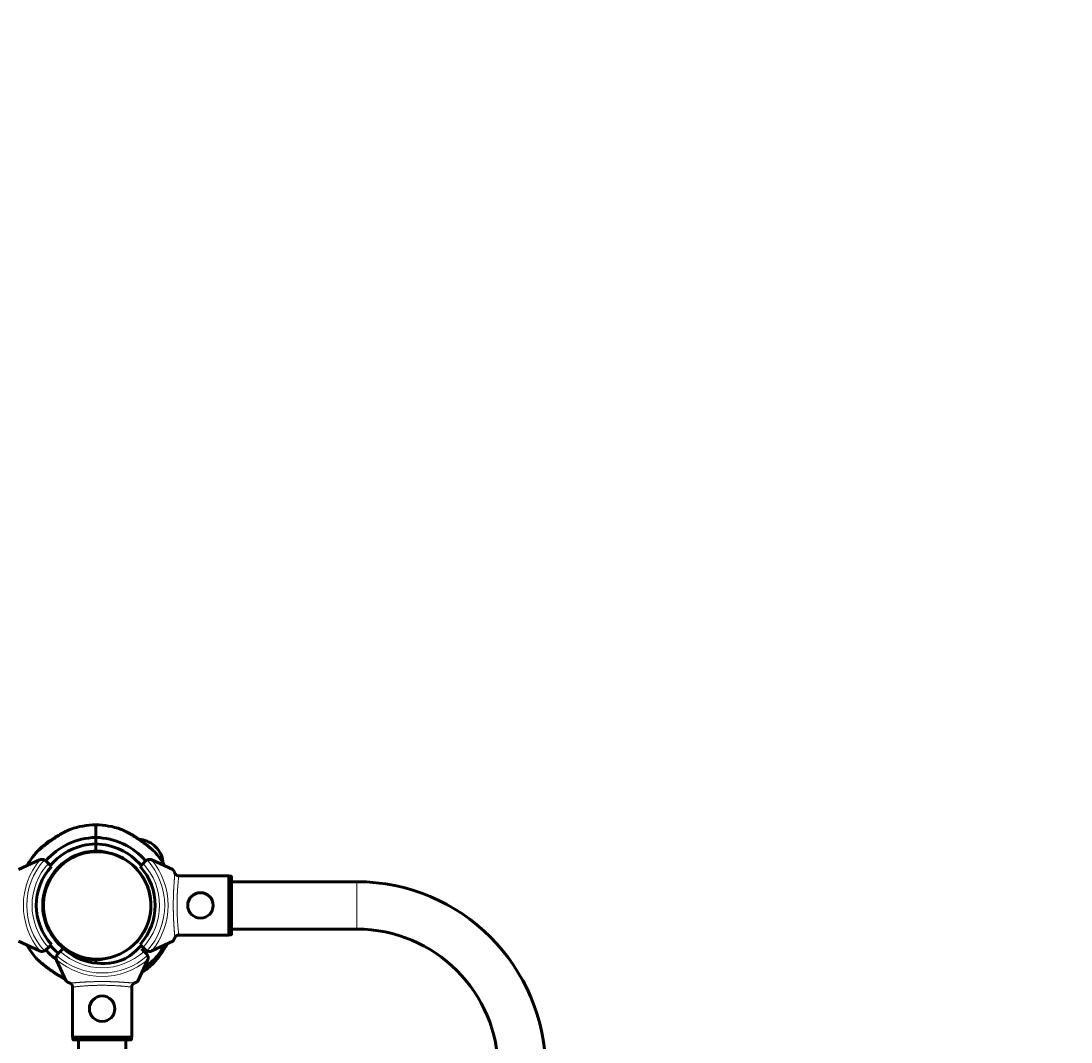
# Model space of a CAD drawing. Units: millimetres. Extents: x 1111 to 9263, y 1106 to 8531.
# Drawn here: x 6820 to 7562, y 5047 to 5768 of the extents above; entities that cross this region are included whole.
import ezdxf

# ---------------------------------------------------------------- set-up
doc = ezdxf.new("R2010")
doc.units = ezdxf.units.MM
doc.linetypes.add('K5LT_BASIC', pattern=[0])
doc.linetypes.add('K5LT_THIN', pattern=[0])
doc.styles.add('KDIMTEXTSTYLE', font='GOST_AU.SHX', dxfattribs={"width": 0.96, "oblique": 15, "height": 5})
doc.dimstyles.new('KDIMSTYLE (1.00)', dxfattribs={"dimtxt": 5, "dimasz": 1, "dimexe": 2, "dimexo": 0, "dimgap": 1, "dimtad": 1, "dimtxsty": 'KDIMTEXTSTYLE', "dimsah": 1, "dimcen": 0, "dimdle": 1, "dimadec": 0, "dimazin": 0, "dimtfac": 0.667, "dimtmove": 0, "dimatfit": 3, "dimfxl": 1, "dimtvp": 1, "dimtolj": 1, "dimtzin": 0, "dimarcsym": 0})

# ---------------------------------------------------------------- blocks, each defined once
blk = doc.blocks.new('KDIMARROW_01')
blk.add_hatch(color=0).paths.add_polyline_path([(0, 0), (-5, 0.66), (-4.5, 0), (-5, -0.66)])
at = {"color": 0, "linetype": 'K5LT_THIN', "lineweight": 18}
for p, q in [((-4.5, 0), (-5, 0.66)), ((-5, 0.66), (0, 0)), ((0, 0), (-5, -0.66)), ((-5, -0.66), (-4.5, 0)), ((0, 0), (-1, 0))]:
    blk.add_line(p, q, dxfattribs=at)

msp = doc.modelspace()

# ---------------------------------------------------------------- linework, layer by layer
at = {"color": 150, "linetype": 'K5LT_BASIC', "lineweight": 60, "true_color": 0x0080ff}
for p, q in [((6872.601, 5200.037), (6872.601, 5191.035)), ((6872.601, 5200.037), (6872.601, 5191.035)), ((6872.601, 5191.035), (6872.601, 5186.534)), ((6872.601, 5186.534), (6872.601, 5191.035)), ((6832.595, 5182.637), (6832.731, 5182.501)), ((6832.595, 5182.637), (6832.731, 5182.501)), ((6872.601, 5186.534), (6872.601, 5181.532)), ((6872.601, 5181.532), (6872.601, 5186.534)), ((6913.785, 5185.492), (6916.048, 5183.229)), ((6832.859, 5175.229), (6818.092, 5168.343)), ((6837.378, 5174.432), (6839.098, 5172.712)), ((6906.096, 5172.712), (6907.816, 5174.432)), ((6927.102, 5168.343), (6912.335, 5175.229)), ((6839.098, 5172.712), (6841.222, 5170.588)), ((6903.972, 5170.588), (6906.096, 5172.712)), ((6930.886, 5163.992), (6966.601, 5163.992)), ((6966.601, 5163.992), (6966.601, 5122.099)), ((6968.101, 5163.741), (6966.601, 5163.741)), ((6968.601, 5163.24), (6968.601, 5122.851)), ((7057.101, 5159.795), (6968.601, 5159.795)), ((6835.414, 5147.944), (6835.918, 5147.944)), ((6835.743, 5150.045), (6836.251, 5150.045)), ((6835.414, 5138.146), (6835.918, 5138.146)), ((6835.743, 5136.045), (6836.251, 5136.045)), ((6841.881, 5121.225), (6842.241, 5121.585)), ((6930.886, 5122.099), (6966.601, 5122.099)), ((6968.101, 5122.35), (6966.601, 5122.35)), ((6968.601, 5125.861), (6968.601, 5126.295)), ((7057.101, 5126.295), (6968.601, 5126.295)), ((6968.601, 5122.851), (6968.601, 5125.861)), ((6818.092, 5117.748), (6832.859, 5110.862)), ((6841.222, 5115.503), (6839.098, 5113.379)), ((6843.135, 5119.507), (6843.491, 5119.864)), ((6906.096, 5113.379), (6903.972, 5115.503)), ((6912.335, 5110.862), (6927.102, 5117.748)), ((6839.098, 5113.379), (6837.378, 5111.659)), ((6845.714, 5108.83), (6847.435, 5110.551)), ((6847.435, 5110.551), (6849.558, 5112.674)), ((6850.063, 5112.579), (6850.419, 5112.936)), ((6851.781, 5111.326), (6852.14, 5111.685)), ((6904.892, 5112.426), (6906.767, 5110.551)), ((6907.816, 5111.659), (6906.096, 5113.379)), ((6906.767, 5110.551), (6908.488, 5108.83)), ((6844.917, 5104.311), (6851.803, 5089.544)), ((6872.601, 5104.558), (6872.601, 5102.293)), ((6872.601, 5102.293), (6872.601, 5104.558)), ((6902.399, 5089.544), (6909.285, 5104.311)), ((6913.193, 5102.039), (6912.024, 5103.208)), ((6913.193, 5102.039), (6912.024, 5103.208)), ((6856.155, 5085.76), (6856.155, 5050.045)), ((6898.047, 5085.76), (6898.047, 5050.045)), ((6898.047, 5050.045), (6856.155, 5050.045)), ((6856.405, 5048.545), (6856.405, 5050.045)), ((6856.907, 5048.045), (6859.916, 5048.045)), ((6897.295, 5048.045), (6856.907, 5048.045)), ((6860.354, 5048.045), (6860.354, 4338.045)), ((6893.848, 5048.045), (6893.848, 4338.045)), ((6897.797, 5048.545), (6897.797, 5050.045))]:
    msp.add_line(p, q, dxfattribs=at)
at = {"color": 7, "linetype": 'K5LT_THIN', "lineweight": 18}
for p, q in [((6968.101, 5163.741), (6968.101, 5122.35)), ((7057.101, 5126.295), (7057.101, 5159.795)), ((6897.797, 5048.545), (6856.405, 5048.545))]:
    msp.add_line(p, q, dxfattribs=at)
msp.add_circle((6873.601, 5143.045), 37.342, dxfattribs=at)
at = {"color": 150, "linetype": 'K5LT_BASIC', "lineweight": 60, "true_color": 0x0080ff}
for centre in [(6946.601, 5143.045), (6877.101, 5070.045)]:
    msp.add_circle(centre, 9, dxfattribs=at)
for centre, radius, start, end in [((6873.601, 5143.045), 57, 91.00524, 109.441391), ((6871.601, 5143.045), 57, 70.558565, 88.99476), ((6872.187, 5141.631), 57, 117.624948, 133.99476), ((6873.601, 5143.045), 48, 91.193748, 139.086304), ((6871.601, 5143.045), 48, 40.92026, 88.806252), ((6902.239, 5171.683), 18, 50.099689, 86.824756), ((6873.601, 5143.045), 57, 136.00524, 150.530939), ((6873.601, 5143.045), 57, 137.851607, 150.530939), ((6873.601, 5143.045), 38.5, 91.488369, 268.511631), ((6873.601, 5143.045), 38, 37.317275, 217.317275), ((6873.601, 5143.045), 43.5, 91.31726, 139.509041), ((6873.601, 5143.045), 38, 52.407217, 121.977778), ((6871.601, 5143.045), 43.5, 40.498358, 88.68274), ((6871.601, 5143.045), 38.5, 74.076679, 88.511631), ((6871.601, 5143.045), 57, 29.462917, 42.148359), ((6902.239, 5171.683), 18, 3.640546, 39.900311), ((6834.549, 5171.604), 4, 108.899279, 115), ((6834.549, 5171.604), 4, 64.115844, 108.899279), ((6834.549, 5171.604), 4, 45, 64.115844), ((6872.187, 5141.631), 38.5, 119.076679, 133.511631), ((6910.645, 5171.604), 4, 115.884156, 135), ((6910.645, 5171.604), 4, 71.100721, 115.884156), ((6910.645, 5171.604), 4, 65, 71.100721), ((6871.593, 5143.046), 41, 137.796026, 222.203974), ((6873.601, 5143.045), 38, 217.317275, 37.317275), ((6873.601, 5143.045), 38, 7.941266, 37.592783), ((6873.601, 5143.045), 41, 317.796026, 42.203974), ((7057.101, 5026.295), 133.5, 0, 90), ((6873.601, 5143.045), 38, 169.384892, 187.407217), ((6873.601, 5143.045), 38, 328.022222, 359.253345), ((7057.101, 5026.295), 100, 0, 90), ((6873.601, 5143.045), 57, 209.468576, 222.148359), ((6873.601, 5143.045), 43.5, 220.49067, 230.9045), ((6873.601, 5143.045), 38, 217.592783, 232.407217), ((6871.601, 5143.045), 43.5, 300.311585, 319.501642), ((6872.187, 5141.631), 57, 316.00524, 333.102315), ((6871.601, 5143.045), 57, 317.851607, 330.537083), ((6834.549, 5114.487), 4, 245, 251.100721), ((6834.549, 5114.487), 4, 251.100721, 295.884156), ((6834.549, 5114.487), 4, 295.884156, 315), ((6873.601, 5143.045), 48, 220.91343, 233.088582), ((6848.543, 5106.002), 4, 154.115844, 198.899279), ((6848.543, 5106.002), 4, 135, 154.115844), ((6877.101, 5143.045), 41, 227.796026, 293.661373), ((6871.601, 5143.045), 38.5, 271.488369, 285.923321), ((6871.601, 5143.045), 48, 317.255514, 319.07974), ((6910.645, 5114.487), 4, 225, 244.115844), ((6905.659, 5106.002), 4, 25.884156, 45), ((6910.645, 5114.487), 4, 244.115844, 288.899279), ((6905.659, 5106.002), 4, 341.100721, 25.884156), ((6910.645, 5114.487), 4, 288.899279, 295), ((6848.543, 5106.002), 4, 198.899279, 205), ((6873.601, 5143.045), 57, 303.7113, 313.99476), ((6905.659, 5106.002), 4, 335, 341.100721)]:
    msp.add_arc(centre, radius, start, end, dxfattribs=at)
at = {"color": 7, "linetype": 'K5LT_THIN', "lineweight": 18}
for centre, radius, start, end in [((6871.593, 5143.046), 50.159, 139.849277, 220.150723), ((6871.593, 5143.046), 47.749, 137.665494, 222.334506), ((6873.601, 5143.045), 47.749, 317.665494, 42.334506), ((6873.601, 5143.045), 50.159, 319.849277, 40.150723), ((6871.593, 5143.046), 44, 137.605251, 222.394749), ((6873.601, 5143.045), 44, 317.605251, 42.394749), ((6877.101, 5143.045), 47.749, 227.665494, 312.334506), ((6877.101, 5143.045), 44, 227.605251, 312.394749), ((6877.101, 5143.045), 50.159, 229.849277, 310.150723)]:
    msp.add_arc(centre, radius, start, end, dxfattribs=at)
at = {"color": 150, "linetype": 'K5LT_BASIC', "lineweight": 60, "true_color": 0x0080ff}
for points, knots in [([(6854.629, 5196.795), (6854.629, 5196.795), (6854.62, 5196.792), (6854.586, 5196.777), (6854.531, 5196.753), (6854.441, 5196.714), (6854.319, 5196.661), (6854.166, 5196.593), (6854.009, 5196.524), (6853.841, 5196.449), (6853.65, 5196.363), (6853.401, 5196.249), (6853.077, 5196.1), (6852.755, 5195.949), (6852.466, 5195.811), (6852.205, 5195.686), (6851.853, 5195.515), (6851.425, 5195.303), (6850.962, 5195.068), (6850.507, 5194.834), (6849.819, 5194.473), (6849.053, 5194.059), (6848.204, 5193.583), (6847.227, 5193.023), (6846.23, 5192.427), (6845.016, 5191.675), (6843.752, 5190.866), (6842.378, 5189.944), (6840.941, 5188.944), (6839.558, 5187.947), (6838.171, 5186.907), (6837.027, 5186.022), (6836.199, 5185.369), (6835.449, 5184.766), (6834.691, 5184.148), (6834.076, 5183.638), (6833.425, 5183.093), (6832.936, 5182.678), (6832.444, 5182.256), (6832.05, 5181.915), (6831.784, 5181.684), (6831.591, 5181.515), (6831.5, 5181.435), (6831.426, 5181.371), (6831.381, 5181.331), (6831.352, 5181.306), (6831.338, 5181.293), (6831.343, 5181.298), (6831.38, 5181.33), (6831.443, 5181.385), (6831.533, 5181.465), (6831.668, 5181.582), (6831.876, 5181.764), (6832.15, 5182.002), (6832.484, 5182.29), (6832.901, 5182.648), (6833.405, 5183.076), (6834.035, 5183.605), (6834.738, 5184.187), (6835.491, 5184.8), (6836.128, 5185.311), (6836.913, 5185.932), (6837.67, 5186.521), (6838.467, 5187.126), (6839.35, 5187.789), (6840.288, 5188.475), (6841.266, 5189.169), (6842.207, 5189.825), (6843.335, 5190.589), (6844.782, 5191.529), (6846.104, 5192.352), (6847.262, 5193.042), (6848.059, 5193.501), (6848.733, 5193.88), (6849.371, 5194.232), (6849.985, 5194.56), (6850.61, 5194.888), (6851.116, 5195.147), (6851.669, 5195.424), (6852.097, 5195.634), (6852.517, 5195.836), (6852.823, 5195.98), (6853.087, 5196.104), (6853.317, 5196.211), (6853.595, 5196.338), (6853.799, 5196.43), (6854.065, 5196.549), (6854.272, 5196.64), (6854.439, 5196.713), (6854.524, 5196.75), (6854.585, 5196.776), (6854.621, 5196.792), (6854.629, 5196.795), (6854.629, 5196.795)], [0, 0, 0, 0, 0.4158005, 0.7289429, 1.0600366, 1.5283121, 2.0143744, 2.3986812, 2.9487472, 3.297593, 3.6399485, 4.2837858, 4.9217484, 5.623534, 6.1534482, 6.5424538, 7.0538524, 8.0473374, 8.7917098, 9.430312, 10.3538282, 12.2289058, 13.1898438, 14.4729853, 16.9363327, 17.9575512, 20.2654131, 22.963177, 24.5386393, 27.2040617, 29.71411, 31.461254, 33.0665858, 34.0755996, 35.5324761, 37.3152484, 37.7276121, 39.6226266, 40.5983461, 41.493744, 43.0097984, 43.3977314, 44.1166669, 44.5259621, 44.9939035, 45.4324096, 45.8415392, 46.4086407, 47.0670659, 47.5919067, 48.1243787, 48.8560603, 49.611724, 50.6196028, 51.5510491, 52.4248673, 53.7845341, 55.0030701, 56.3932582, 57.9395694, 59.228105, 59.837175, 62.0925828, 63.1360352, 63.8552926, 66.5091863, 67.74532, 68.605032, 71.0560038, 73.1540184, 75.5116437, 77.3595021, 78.6986753, 79.3504057, 80.6234236, 81.8122119, 82.3796225, 83.7460338, 84.3846044, 85.2521988, 86.0160095, 86.6857032, 86.9879195, 87.5644431, 88.0798175, 88.7595278, 88.9621888, 90.0522693, 90.4957699, 90.8418609, 91.2506635, 91.6394977, 92, 92, 92, 92]), ([(6913.861, 5181.295), (6913.861, 5181.295), (6913.851, 5181.304), (6913.799, 5181.351), (6913.689, 5181.447), (6913.523, 5181.592), (6913.309, 5181.779), (6913.07, 5181.986), (6912.822, 5182.201), (6912.451, 5182.519), (6911.966, 5182.933), (6911.314, 5183.482), (6910.631, 5184.049), (6909.977, 5184.584), (6909.388, 5185.059), (6908.717, 5185.595), (6907.792, 5186.322), (6906.582, 5187.246), (6905.241, 5188.24), (6904.037, 5189.101), (6902.998, 5189.822), (6902.17, 5190.383), (6901.313, 5190.95), (6900.441, 5191.512), (6899.568, 5192.06), (6898.704, 5192.587), (6897.86, 5193.088), (6897.036, 5193.563), (6896.247, 5194.004), (6895.501, 5194.41), (6894.818, 5194.771), (6894.193, 5195.093), (6893.636, 5195.373), (6893.143, 5195.616), (6892.723, 5195.818), (6892.358, 5195.991), (6892.045, 5196.137), (6891.773, 5196.262), (6891.545, 5196.366), (6891.242, 5196.502), (6890.99, 5196.614), (6890.795, 5196.699), (6890.696, 5196.742), (6890.63, 5196.771), (6890.595, 5196.786), (6890.578, 5196.793), (6890.571, 5196.796), (6890.577, 5196.794), (6890.615, 5196.777), (6890.699, 5196.741), (6890.818, 5196.689), (6890.983, 5196.617), (6891.173, 5196.533), (6891.431, 5196.417), (6891.675, 5196.307), (6891.964, 5196.174), (6892.253, 5196.04), (6892.554, 5195.898), (6892.862, 5195.751), (6893.178, 5195.598), (6893.529, 5195.426), (6893.924, 5195.228), (6894.356, 5195.009), (6894.833, 5194.762), (6895.351, 5194.489), (6895.924, 5194.18), (6896.542, 5193.84), (6897.209, 5193.463), (6897.916, 5193.054), (6898.673, 5192.606), (6899.463, 5192.125), (6900.377, 5191.553), (6901.401, 5190.894), (6902.53, 5190.142), (6903.556, 5189.437), (6904.735, 5188.604), (6905.785, 5187.839), (6907.02, 5186.914), (6907.934, 5186.211), (6908.783, 5185.543), (6909.359, 5185.083), (6909.896, 5184.65), (6910.385, 5184.25), (6910.839, 5183.876), (6911.379, 5183.427), (6911.861, 5183.021), (6912.369, 5182.589), (6912.78, 5182.237), (6913.113, 5181.949), (6913.322, 5181.767), (6913.487, 5181.623), (6913.615, 5181.512), (6913.726, 5181.414), (6913.788, 5181.359), (6913.832, 5181.321), (6913.855, 5181.301), (6913.861, 5181.295), (6913.861, 5181.295)], [0, 0, 0, 0, 0.5776469, 1.3050213, 2.1393558, 3.0401699, 3.8703387, 4.7081924, 5.4518063, 6.0886911, 7.7413609, 8.9905256, 10.4037505, 11.9664855, 12.8201532, 13.7397118, 15.686536, 17.8116433, 20.0668196, 22.5488386, 23.8628124, 25.2422079, 26.6533838, 28.0951266, 29.5356454, 30.9546535, 32.353359, 33.7125563, 35.0523303, 36.3049278, 37.4895634, 38.5557805, 39.571457, 40.4546017, 41.2553084, 41.9392165, 42.5888296, 43.1563608, 43.6757507, 44.1314708, 45.3367543, 45.7628126, 46.2358109, 46.6699539, 46.9791459, 47.2074174, 47.4411453, 47.7763879, 48.2426167, 48.832137, 49.3457725, 49.7482368, 50.5571151, 50.9777741, 51.7055961, 52.2549971, 52.8487514, 53.4865572, 54.0379394, 54.6123584, 55.2605458, 55.9594617, 56.7373625, 57.5436351, 58.4409267, 59.4008867, 60.4583914, 61.5508975, 62.7345381, 63.9743547, 65.2919973, 66.63129, 68.478873, 70.3377068, 72.2075439, 73.5796219, 76.23927, 77.5312311, 79.9426337, 81.0503201, 82.1284873, 83.1314172, 84.0883975, 84.9814081, 85.8562664, 87.4526513, 88.1691652, 89.4996387, 90.6594358, 91.2040112, 91.7070436, 92.6068439, 93.0152116, 93.7070125, 94.0848977, 94.5158685, 95, 95, 95, 95]), ([(6928.529, 5165.783), (6928.44, 5165.987), (6928.264, 5166.376), (6928.025, 5166.875), (6927.845, 5167.227), (6927.708, 5167.483), (6927.574, 5167.724), (6927.382, 5168.038), (6927.214, 5168.262), (6927.127, 5168.331), (6927.102, 5168.343)], [0, 0, 0, 0, 1.7216619, 3.4366576, 4.8150955, 5.4466038, 6.3598286, 7.7488046, 9.8959696, 11, 11, 11, 11]), ([(6931.299, 5163.957), (6931.183, 5163.959), (6930.95, 5163.976), (6930.608, 5164.04), (6930.274, 5164.142), (6929.952, 5164.282), (6929.646, 5164.458), (6929.361, 5164.669), (6929.102, 5164.912), (6928.872, 5165.183), (6928.678, 5165.476), (6928.575, 5165.68), (6928.529, 5165.783)], [0, 0, 0, 0, 1.3015755, 2.5791802, 3.8317006, 5.1159943, 6.4096857, 7.6886775, 9.0055163, 10.3314313, 11.6537969, 13, 13, 13, 13]), ([(6968.101, 5163.741), (6968.144, 5163.741), (6968.231, 5163.73), (6968.346, 5163.682), (6968.436, 5163.617), (6968.502, 5163.544), (6968.569, 5163.436), (6968.598, 5163.331), (6968.601, 5163.253), (6968.601, 5163.24)], [0, 0, 0, 0, 1.6576451, 3.3087502, 4.6798713, 5.8976274, 7.0257814, 9.4963373, 10, 10, 10, 10]), ([(6928.529, 5120.308), (6928.579, 5120.421), (6928.683, 5120.623), (6928.871, 5120.903), (6929.075, 5121.149), (6929.313, 5121.38), (6929.562, 5121.574), (6929.839, 5121.748), (6930.146, 5121.9), (6930.51, 5122.027), (6930.899, 5122.11), (6931.165, 5122.132), (6931.299, 5122.134)], [0, 0, 0, 0, 1.4854724, 2.6607986, 3.8354253, 5.0650381, 6.3240698, 7.289532, 8.649098, 10.0601852, 11.5036807, 13, 13, 13, 13]), ([(6930.886, 5122.099), (6930.745, 5122.078), (6930.473, 5122.017), (6930.094, 5121.878), (6929.732, 5121.69), (6929.421, 5121.472), (6929.152, 5121.229), (6928.941, 5120.994), (6928.75, 5120.73), (6928.618, 5120.5), (6928.548, 5120.352), (6928.529, 5120.308)], [0, 0, 0, 0, 1.6582884, 3.212717, 4.6172394, 6.3044354, 7.5590159, 8.8035519, 9.9748723, 11.4023165, 12, 12, 12, 12]), ([(6968.601, 5122.851), (6968.601, 5122.806), (6968.591, 5122.729), (6968.551, 5122.625), (6968.504, 5122.55), (6968.457, 5122.498), (6968.416, 5122.46), (6968.37, 5122.427), (6968.277, 5122.376), (6968.182, 5122.352), (6968.112, 5122.35), (6968.101, 5122.35)], [0, 0, 0, 0, 2.0723843, 3.5156908, 5.0525822, 6.129578, 6.7301285, 7.5954928, 8.7517404, 11.5124693, 12, 12, 12, 12]), ([(6927.102, 5117.748), (6927.13, 5117.761), (6927.244, 5117.855), (6927.458, 5118.166), (6927.668, 5118.535), (6927.817, 5118.81), (6927.991, 5119.146), (6928.245, 5119.674), (6928.431, 5120.084), (6928.529, 5120.308)], [0, 0, 0, 0, 1.1213977, 3.7964518, 4.9815428, 5.3399279, 6.6909062, 8.2656993, 10, 10, 10, 10]), ([(6831.341, 5104.795), (6831.341, 5104.795), (6831.364, 5104.775), (6831.446, 5104.703), (6831.544, 5104.617), (6831.664, 5104.512), (6831.841, 5104.357), (6832.061, 5104.166), (6832.402, 5103.872), (6832.76, 5103.564), (6833.266, 5103.133), (6833.726, 5102.746), (6834.153, 5102.389), (6834.634, 5101.99), (6835.245, 5101.49), (6836.227, 5100.699), (6837.144, 5099.977), (6838.05, 5099.28), (6838.806, 5098.708), (6839.645, 5098.086), (6840.519, 5097.451), (6841.539, 5096.728), (6842.813, 5095.85), (6844.276, 5094.885), (6845.428, 5094.159), (6846.291, 5093.63), (6847.006, 5093.201), (6848, 5092.622), (6848.843, 5092.148), (6849.676, 5091.695), (6850.36, 5091.332), (6850.897, 5091.056), (6851.161, 5090.922)], [0, 0, 0, 0, 0.8872441, 1.4277352, 1.9729652, 2.5289427, 2.971103, 3.8865572, 4.5088053, 5.6071958, 6.3276129, 7.6330986, 8.2122748, 8.6177, 10.1495016, 11.2667019, 13.3177714, 14.3689374, 15.327012, 16.6543273, 18.0222491, 19.0890824, 21.0040904, 23.4101426, 25.223943, 25.8255686, 27.0269189, 28.2252513, 30.0203564, 30.6178263, 31.8109526, 33, 33, 33, 33]), ([(6851.161, 5090.922), (6850.94, 5091.034), (6850.491, 5091.264), (6849.683, 5091.69), (6848.972, 5092.078), (6848.119, 5092.555), (6847.367, 5092.988), (6846.341, 5093.598), (6845.149, 5094.329), (6843.806, 5095.191), (6842.68, 5095.945), (6841.596, 5096.689), (6840.402, 5097.531), (6839.037, 5098.532), (6837.73, 5099.522), (6836.847, 5100.211), (6836.042, 5100.848), (6835.279, 5101.461), (6834.548, 5102.061), (6833.791, 5102.69), (6833.301, 5103.103), (6832.681, 5103.631), (6832.304, 5103.956), (6831.98, 5104.236), (6831.773, 5104.416), (6831.583, 5104.583), (6831.459, 5104.692), (6831.375, 5104.765), (6831.344, 5104.792), (6831.341, 5104.795), (6831.341, 5104.795)], [0, 0, 0, 0, 0.9338419, 1.8780022, 3.3182487, 3.8067678, 5.2920758, 6.3067375, 7.8626002, 9.9785024, 11.5909256, 12.3120832, 14.2803313, 16.3624349, 17.856889, 19.6990284, 20.1304448, 21.377686, 23.1098569, 23.5719334, 25.1431516, 25.6995865, 27.1778175, 27.6072243, 28.2165006, 28.9886572, 29.6686328, 30.0737844, 30.8149612, 31, 31, 31, 31]), ([(6906.822, 5099.031), (6907.129, 5099.263), (6907.635, 5099.65), (6908.418, 5100.26), (6909.162, 5100.849), (6910.021, 5101.541), (6910.677, 5102.08), (6911.425, 5102.702), (6911.952, 5103.147), (6912.594, 5103.694), (6912.96, 5104.009), (6913.271, 5104.279), (6913.469, 5104.452), (6913.641, 5104.602), (6913.764, 5104.71), (6913.842, 5104.778), (6913.861, 5104.795), (6913.861, 5104.795)], [0, 0, 0, 0, 1.6648602, 2.7435622, 4.3146901, 5.8394415, 7.7390179, 8.3317937, 10.6379538, 11.34923, 13.2419309, 13.7931345, 14.5753119, 15.5608713, 16.3180246, 17.0594232, 18, 18, 18, 18]), ([(6913.861, 5104.795), (6913.861, 5104.795), (6913.838, 5104.775), (6913.755, 5104.702), (6913.656, 5104.616), (6913.536, 5104.51), (6913.359, 5104.355), (6913.146, 5104.171), (6912.807, 5103.877), (6912.438, 5103.56), (6911.883, 5103.088), (6911.359, 5102.647), (6910.698, 5102.098), (6909.988, 5101.514), (6909.045, 5100.755), (6907.974, 5099.911), (6907.215, 5099.328), (6906.822, 5099.031)], [0, 0, 0, 0, 1.0811814, 1.739186, 2.4027935, 3.0791006, 3.6166118, 4.7290382, 5.3990582, 6.8191679, 7.7925789, 9.532019, 10.3943195, 12.0283339, 13.8783348, 15.8769517, 18, 18, 18, 18]), ([(6851.803, 5089.544), (6851.817, 5089.516), (6851.91, 5089.402), (6852.221, 5089.188), (6852.591, 5088.978), (6852.865, 5088.829), (6853.202, 5088.656), (6853.73, 5088.401), (6854.14, 5088.216), (6854.363, 5088.117)], [0, 0, 0, 0, 1.1213977, 3.7964518, 4.9815428, 5.3399279, 6.6909062, 8.2656993, 10, 10, 10, 10]), ([(6854.363, 5088.117), (6854.477, 5088.068), (6854.679, 5087.963), (6854.958, 5087.776), (6855.205, 5087.571), (6855.436, 5087.333), (6855.629, 5087.085), (6855.804, 5086.807), (6855.955, 5086.5), (6856.082, 5086.136), (6856.165, 5085.748), (6856.187, 5085.482), (6856.19, 5085.347)], [0, 0, 0, 0, 1.4854724, 2.6607986, 3.8354253, 5.0650381, 6.3240698, 7.289532, 8.649098, 10.0601852, 11.5036807, 13, 13, 13, 13]), ([(6856.155, 5085.76), (6856.133, 5085.901), (6856.073, 5086.174), (6855.933, 5086.553), (6855.746, 5086.914), (6855.528, 5087.226), (6855.284, 5087.495), (6855.049, 5087.705), (6854.786, 5087.897), (6854.556, 5088.028), (6854.407, 5088.098), (6854.363, 5088.117)], [0, 0, 0, 0, 1.6582884, 3.212717, 4.6172394, 6.3044354, 7.5590159, 8.8035519, 9.9748723, 11.4023165, 12, 12, 12, 12]), ([(6898.012, 5085.347), (6898.015, 5085.464), (6898.032, 5085.696), (6898.096, 5086.039), (6898.198, 5086.372), (6898.337, 5086.694), (6898.513, 5087), (6898.724, 5087.285), (6898.967, 5087.545), (6899.239, 5087.774), (6899.531, 5087.968), (6899.735, 5088.072), (6899.839, 5088.117)], [0, 0, 0, 0, 1.3015755, 2.5791802, 3.8317006, 5.1159943, 6.4096857, 7.6886775, 9.0055163, 10.3314313, 11.6537969, 13, 13, 13, 13]), ([(6899.839, 5088.117), (6900.042, 5088.207), (6900.432, 5088.383), (6900.931, 5088.622), (6901.283, 5088.801), (6901.539, 5088.938), (6901.779, 5089.073), (6902.094, 5089.264), (6902.318, 5089.432), (6902.387, 5089.519), (6902.399, 5089.544)], [0, 0, 0, 0, 1.7216619, 3.4366576, 4.8150955, 5.4466038, 6.3598286, 7.7488046, 9.8959696, 11, 11, 11, 11]), ([(6856.907, 5048.045), (6856.862, 5048.045), (6856.785, 5048.056), (6856.681, 5048.096), (6856.606, 5048.142), (6856.553, 5048.19), (6856.516, 5048.231), (6856.482, 5048.277), (6856.431, 5048.369), (6856.408, 5048.464), (6856.405, 5048.535), (6856.405, 5048.545)], [0, 0, 0, 0, 2.0723843, 3.5156908, 5.0525822, 6.129578, 6.7301285, 7.5954928, 8.7517404, 11.5124693, 12, 12, 12, 12]), ([(6897.797, 5048.545), (6897.797, 5048.502), (6897.785, 5048.415), (6897.738, 5048.301), (6897.672, 5048.21), (6897.6, 5048.145), (6897.492, 5048.078), (6897.386, 5048.049), (6897.309, 5048.045), (6897.295, 5048.045)], [0, 0, 0, 0, 1.6576451, 3.3087502, 4.6798713, 5.8976274, 7.0257814, 9.4963373, 10, 10, 10, 10])]:
    msp.add_open_spline(points, degree=3, knots=knots, dxfattribs=at)
at = {"color": 7, "linetype": 'K5LT_THIN', "lineweight": 18}
for points, knots in [([(6928.529, 5120.308), (6928.523, 5120.39), (6928.501, 5120.599), (6928.459, 5121.053), (6928.418, 5121.505), (6928.379, 5121.952), (6928.338, 5122.428), (6928.295, 5122.934), (6928.25, 5123.491), (6928.196, 5124.134), (6928.135, 5124.891), (6928.074, 5125.683), (6928.015, 5126.477), (6927.964, 5127.202), (6927.92, 5127.867), (6927.882, 5128.461), (6927.846, 5129.029), (6927.81, 5129.626), (6927.771, 5130.277), (6927.728, 5131.018), (6927.687, 5131.784), (6927.648, 5132.563), (6927.615, 5133.283), (6927.587, 5133.961), (6927.561, 5134.628), (6927.534, 5135.358), (6927.507, 5136.159), (6927.483, 5136.98), (6927.461, 5137.785), (6927.442, 5138.557), (6927.427, 5139.317), (6927.415, 5140.043), (6927.406, 5140.719), (6927.401, 5141.379), (6927.397, 5142.084), (6927.396, 5142.842), (6927.397, 5143.627), (6927.401, 5144.415), (6927.407, 5145.184), (6927.416, 5145.955), (6927.427, 5146.735), (6927.441, 5147.536), (6927.458, 5148.305), (6927.478, 5149.056), (6927.501, 5149.787), (6927.529, 5150.592), (6927.559, 5151.401), (6927.594, 5152.246), (6927.627, 5153.018), (6927.661, 5153.752), (6927.695, 5154.438), (6927.727, 5155.07), (6927.763, 5155.718), (6927.804, 5156.419), (6927.853, 5157.211), (6927.905, 5157.989), (6927.956, 5158.737), (6928.005, 5159.44), (6928.056, 5160.147), (6928.106, 5160.819), (6928.154, 5161.448), (6928.201, 5162.044), (6928.248, 5162.605), (6928.296, 5163.167), (6928.339, 5163.665), (6928.378, 5164.115), (6928.409, 5164.468), (6928.435, 5164.767), (6928.46, 5165.016), (6928.485, 5165.231), (6928.506, 5165.426), (6928.523, 5165.578), (6928.532, 5165.691), (6928.535, 5165.746), (6928.535, 5165.768)], [0, 0, 0, 0, 2.6519004, 4.7180206, 6.1983608, 7.5290774, 8.8590249, 10.0915261, 11.2413082, 12.6048546, 14.0462865, 15.5491661, 16.8121055, 18.0155768, 18.9917585, 19.8471428, 20.6232599, 21.4075374, 22.3351961, 23.273213, 24.3461348, 25.322869, 26.272924, 27.0645379, 27.8391559, 28.7018107, 29.6647286, 30.6543596, 31.5500407, 32.4255281, 33.3088072, 34.162027, 34.9157561, 35.6224129, 36.4250326, 37.2920168, 38.1627058, 39.0409161, 39.9111536, 40.7385148, 41.6203471, 42.5606929, 43.493307, 44.3015394, 45.1964748, 46.0565078, 47.1476318, 48.0906408, 49.088173, 49.9785785, 50.8507791, 51.7111401, 52.455318, 53.4645383, 54.5839882, 55.781544, 56.8288557, 57.9389116, 59.0638346, 60.2869119, 61.4200667, 62.5286746, 63.753514, 64.900057, 66.2881229, 67.4101488, 68.5581732, 69.493437, 70.4522501, 71.446795, 72.4067107, 73.5014255, 74.3645467, 75, 75, 75, 75]), ([(6931.298, 5163.957), (6931.289, 5163.9), (6931.271, 5163.743), (6931.234, 5163.394), (6931.192, 5162.985), (6931.142, 5162.521), (6931.085, 5161.989), (6931.022, 5161.387), (6930.951, 5160.689), (6930.875, 5159.896), (6930.796, 5159.022), (6930.717, 5158.138), (6930.641, 5157.252), (6930.57, 5156.392), (6930.504, 5155.528), (6930.442, 5154.644), (6930.38, 5153.683), (6930.317, 5152.649), (6930.26, 5151.594), (6930.207, 5150.558), (6930.162, 5149.51), (6930.121, 5148.424), (6930.087, 5147.235), (6930.059, 5145.929), (6930.04, 5144.467), (6930.033, 5143.023), (6930.038, 5141.739), (6930.05, 5140.694), (6930.066, 5139.759), (6930.088, 5138.827), (6930.117, 5137.865), (6930.152, 5136.886), (6930.194, 5135.879), (6930.243, 5134.801), (6930.303, 5133.642), (6930.374, 5132.459), (6930.449, 5131.335), (6930.532, 5130.234), (6930.619, 5129.113), (6930.716, 5127.929), (6930.816, 5126.812), (6930.907, 5125.858), (6930.985, 5125.09), (6931.054, 5124.413), (6931.12, 5123.764), (6931.18, 5123.16), (6931.23, 5122.674), (6931.269, 5122.326), (6931.288, 5122.184), (6931.297, 5122.134)], [0, 0, 0, 0, 1.4918553, 2.7657751, 3.864519, 4.944819, 6.0038708, 7.0318773, 8.0976062, 9.2713901, 10.3995178, 11.4852999, 12.4369285, 13.3751527, 14.2316127, 15.0779576, 15.989148, 16.9793208, 17.9305254, 18.8078214, 19.6743324, 20.6123883, 21.5492682, 22.6326123, 23.8156703, 25.0833005, 26.1018734, 26.9122529, 27.6288572, 28.3855165, 29.2017251, 30.0074596, 30.8305191, 31.7542209, 32.8011579, 33.9225406, 35.0096948, 36.0036159, 37.1846661, 38.5079828, 39.9602118, 41.2416938, 42.3236987, 43.3471788, 44.5694676, 45.9406823, 47.3649561, 48.6769034, 50, 50, 50, 50]), ([(6854.363, 5088.117), (6854.445, 5088.123), (6854.655, 5088.146), (6855.108, 5088.187), (6855.56, 5088.228), (6856.007, 5088.268), (6856.484, 5088.309), (6856.989, 5088.351), (6857.547, 5088.397), (6858.189, 5088.45), (6858.946, 5088.511), (6859.739, 5088.573), (6860.532, 5088.632), (6861.257, 5088.682), (6861.923, 5088.726), (6862.516, 5088.764), (6863.085, 5088.8), (6863.681, 5088.837), (6864.333, 5088.876), (6865.074, 5088.918), (6865.839, 5088.96), (6866.618, 5088.999), (6867.339, 5089.032), (6868.016, 5089.06), (6868.684, 5089.086), (6869.414, 5089.112), (6870.215, 5089.139), (6871.035, 5089.164), (6871.84, 5089.186), (6872.612, 5089.204), (6873.372, 5089.22), (6874.099, 5089.232), (6874.774, 5089.24), (6875.435, 5089.246), (6876.14, 5089.249), (6876.898, 5089.251), (6877.682, 5089.249), (6878.47, 5089.245), (6879.239, 5089.239), (6880.011, 5089.231), (6880.79, 5089.22), (6881.591, 5089.205), (6882.361, 5089.188), (6883.112, 5089.168), (6883.842, 5089.145), (6884.648, 5089.118), (6885.457, 5089.087), (6886.302, 5089.053), (6887.074, 5089.019), (6887.808, 5088.985), (6888.494, 5088.952), (6889.125, 5088.919), (6889.774, 5088.884), (6890.474, 5088.843), (6891.266, 5088.793), (6892.045, 5088.742), (6892.792, 5088.691), (6893.496, 5088.641), (6894.203, 5088.59), (6894.875, 5088.541), (6895.504, 5088.493), (6896.099, 5088.446), (6896.661, 5088.398), (6897.222, 5088.35), (6897.72, 5088.308), (6898.17, 5088.268), (6898.524, 5088.237), (6898.823, 5088.211), (6899.071, 5088.186), (6899.287, 5088.162), (6899.482, 5088.14), (6899.633, 5088.123), (6899.747, 5088.114), (6899.801, 5088.111), (6899.824, 5088.111)], [0, 0, 0, 0, 2.6519004, 4.7180206, 6.1983608, 7.5290774, 8.8590249, 10.0915261, 11.2413082, 12.6048546, 14.0462865, 15.5491661, 16.8121055, 18.0155768, 18.9917585, 19.8471428, 20.6232599, 21.4075374, 22.3351961, 23.273213, 24.3461348, 25.322869, 26.272924, 27.0645379, 27.8391559, 28.7018107, 29.6647286, 30.6543596, 31.5500407, 32.4255281, 33.3088072, 34.162027, 34.9157561, 35.6224129, 36.4250326, 37.2920168, 38.1627058, 39.0409161, 39.9111536, 40.7385148, 41.6203471, 42.5606929, 43.493307, 44.3015394, 45.1964748, 46.0565078, 47.1476318, 48.0906408, 49.088173, 49.9785785, 50.8507791, 51.7111401, 52.455318, 53.4645383, 54.5839882, 55.781544, 56.8288557, 57.9389116, 59.0638346, 60.2869119, 61.4200667, 62.5286746, 63.753514, 64.900057, 66.2881229, 67.4101488, 68.5581732, 69.493437, 70.4522501, 71.446795, 72.4067107, 73.5014255, 74.3645467, 75, 75, 75, 75]), ([(6898.012, 5085.349), (6897.955, 5085.358), (6897.799, 5085.376), (6897.449, 5085.413), (6897.041, 5085.455), (6896.577, 5085.504), (6896.045, 5085.561), (6895.443, 5085.624), (6894.745, 5085.696), (6893.951, 5085.771), (6893.077, 5085.851), (6892.193, 5085.93), (6891.307, 5086.006), (6890.447, 5086.076), (6889.583, 5086.143), (6888.7, 5086.204), (6887.738, 5086.266), (6886.704, 5086.329), (6885.65, 5086.387), (6884.613, 5086.439), (6883.566, 5086.485), (6882.479, 5086.525), (6881.29, 5086.559), (6879.985, 5086.587), (6878.523, 5086.607), (6877.079, 5086.613), (6875.795, 5086.608), (6874.749, 5086.597), (6873.815, 5086.58), (6872.883, 5086.558), (6871.921, 5086.53), (6870.941, 5086.494), (6869.935, 5086.453), (6868.857, 5086.403), (6867.698, 5086.343), (6866.515, 5086.273), (6865.39, 5086.197), (6864.29, 5086.115), (6863.169, 5086.027), (6861.984, 5085.93), (6860.867, 5085.83), (6859.913, 5085.739), (6859.146, 5085.661), (6858.468, 5085.593), (6857.82, 5085.527), (6857.216, 5085.466), (6856.729, 5085.416), (6856.382, 5085.377), (6856.24, 5085.358), (6856.19, 5085.35)], [0, 0, 0, 0, 1.4918553, 2.7657751, 3.864519, 4.944819, 6.0038708, 7.0318773, 8.0976062, 9.2713901, 10.3995178, 11.4852999, 12.4369285, 13.3751527, 14.2316127, 15.0779576, 15.989148, 16.9793208, 17.9305254, 18.8078214, 19.6743324, 20.6123883, 21.5492682, 22.6326123, 23.8156703, 25.0833005, 26.1018734, 26.9122529, 27.6288572, 28.3855165, 29.2017251, 30.0074596, 30.8305191, 31.7542209, 32.8011579, 33.9225406, 35.0096948, 36.0036159, 37.1846661, 38.5079828, 39.9602118, 41.2416938, 42.3236987, 43.3471788, 44.5694676, 45.9406823, 47.3649561, 48.6769034, 50, 50, 50, 50])]:
    msp.add_open_spline(points, degree=3, knots=knots, dxfattribs=at)

# ---------------------------------------------------------------- dimensions: what is measured, and where the dimension line sits
at = {"color": 7}
msp.add_linear_dim(base=(9261.37, 8531.045), p1=(5828.601, 1861.544), p2=(6738.351, 8531.045), angle=90, location=(9261.37, 5196.295), dimstyle='KDIMSTYLE (1.00)', override={"dimexo": 0, "dimpost": '\\H5.0;\\W0.965;\\Q15;<>', "dimblk1": 'KDIMARROW_01', "dimblk2": 'KDIMARROW_01', "dimse1": 0, "dimse2": 0, "dimclrt": 7, "dimtolj": 1}, dxfattribs=at).render()

doc.saveas('drawing.dxf')
